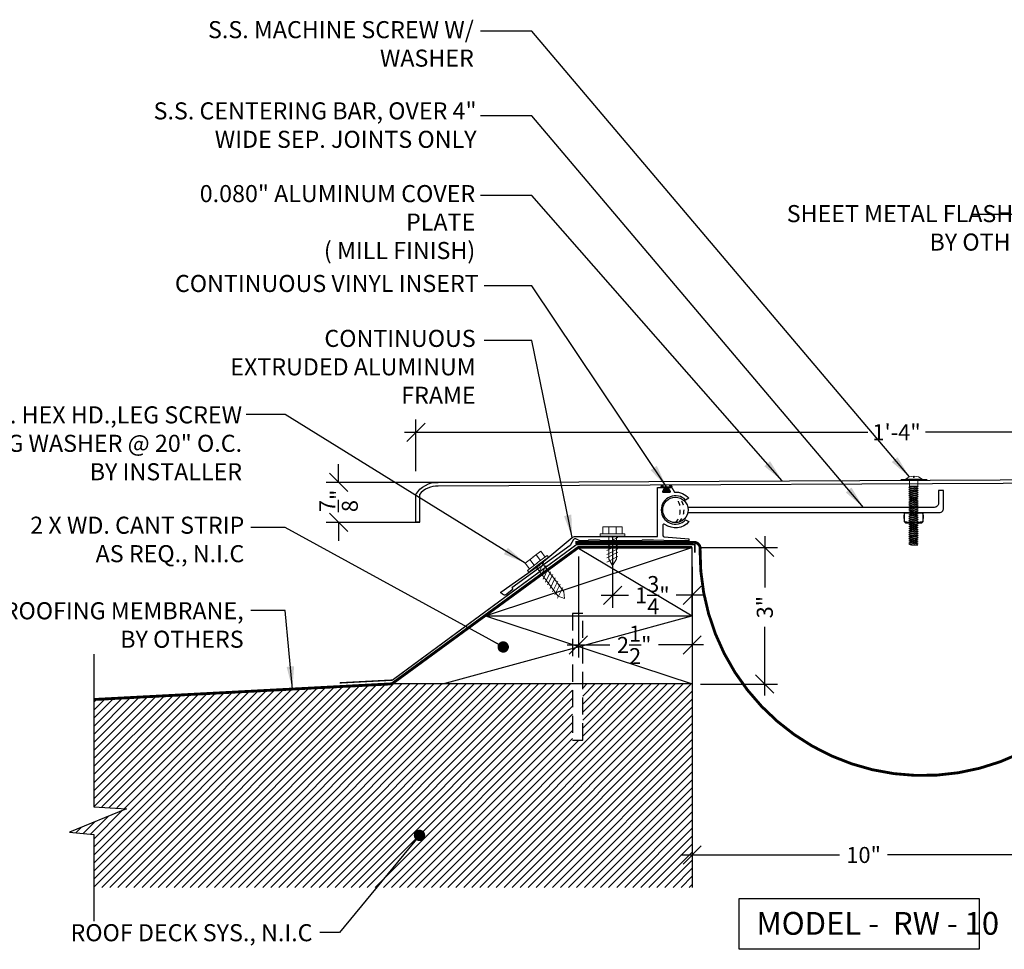
# Model space of a CAD drawing. Units: inches. Extents: x 5.7 to 59.3, y -4.3 to 27.8.
# Drawn here: x 23.8 to 45.4, y -3.6 to 16.8 of the extents above; entities that cross this region are included whole.
import ezdxf

# ---------------------------------------------------------------- set-up
doc = ezdxf.new("R2010")
doc.units = ezdxf.units.IN
doc.header["$MEASUREMENT"] = 0
doc.linetypes.add('DASHED2', pattern=[0.375, 0.25, -0.125])
doc.linetypes.add('HIDDEN2', pattern=[0.1875, 0.125, -0.0625])
for name, color, linetype in [('A- Exp.Joint', 2, 'Continuous'), ('A- Sheet Mtl.', 1, 'Continuous'), ('A-Detail light', 8, 'Continuous'), ('A-Exg-Build', 9, 'Continuous'), ('A-Text', 2, 'Continuous'), ('PW-Hatch', 8, 'Continuous'), ('PW-Rubber Parts', 8, 'Continuous'), ('PW-Screws', 9, 'Continuous'), ('PW-Vapor Barrier', 4, 'Continuous')]:
    doc.layers.add(name, color=color, linetype=linetype)
doc.styles.get("Standard").update_dxf_attribs({"font": 'ARIALN.TTF'})
doc.dimstyles.new('MODEL DIMS', dxfattribs={"dimscale": 0.5, "dimtxt": 0.703125, "dimasz": 0.805, "dimexe": 0.555, "dimexo": 0.9375, "dimgap": 0.5275, "dimtad": 0, "dimdec": 6, "dimzin": 3, "dimdsep": 46, "dimlunit": 4, "dimtxsty": 'Standard', "dimblk": 'OBLIQUE', "dimcen": 0.09, "dimdle": 0.5, "dimclrd": 256, "dimclre": 256, "dimclrt": 2, "dimadec": 0, "dimazin": 0, "dimtfac": 1, "dimtdec": 6, "dimtofl": 0, "dimtmove": 0, "dimatfit": 2, "dimfxl": 1, "dimtolj": 1, "dimtzin": 0, "dimlwd": -1, "dimlwe": -1, "dimarcsym": 0})
doc.dimstyles.get("Standard").update_dxf_attribs({"dimtxt": 0.18, "dimasz": 0.18, "dimexe": 0.18, "dimexo": 0.0625, "dimgap": 0.09, "dimtad": 0, "dimtih": 1, "dimtoh": 1, "dimdec": 4, "dimzin": 0, "dimdsep": 46, "dimtxsty": 'Standard', "dimcen": 0.09, "dimadec": 0, "dimazin": 0, "dimtfac": 1, "dimtdec": 4, "dimtofl": 0, "dimtmove": 0, "dimatfit": 3, "dimfxl": 1, "dimtolj": 1, "dimtzin": 0, "dimarcsym": 0})

# ---------------------------------------------------------------- blocks, each defined once
blk = doc.blocks.new('_Oblique')
at = {"color": 0, "linetype": 'ByBlock', "lineweight": -2}
blk.add_line((-0.5, -0.5), (0.5, 0.5), dxfattribs=at)
blk = doc.blocks.new('*D12')
at = {"layer": 'Defpoints', "color": 0}
for p in [(38.583, 1.885), (48.583, 1.862), (48.583, -1.563)]:
    blk.add_point(p, dxfattribs=at)
at = {"layer": 'PW-Hatch'}
for p, q in [((38.583, 1.417), (38.583, -1.84)), ((48.583, 1.393), (48.583, -1.84)), ((38.333, -1.563), (41.822, -1.563)), ((48.833, -1.563), (42.878, -1.563))]:
    blk.add_line(p, q, dxfattribs=at)
at = {"layer": 'PW-Hatch', "xscale": 0.4025, "yscale": 0.4025, "zscale": 0.4025, "rotation": 180}
blk.add_blockref('_Oblique', (38.583, -1.563), dxfattribs=at)
at = {"layer": 'PW-Hatch', "xscale": 0.4025, "yscale": 0.4025, "zscale": 0.4025}
blk.add_blockref('_Oblique', (48.583, -1.563), dxfattribs=at)
at = {"layer": 'PW-Hatch', "color": 2, "insert": (42.35, -1.563), "char_height": 0.3516, "attachment_point": 5}
blk.add_mtext('\\A1;10"', dxfattribs=at)
blk = doc.blocks.new('lag screw 1')
at = {"layer": 'A-Exg-Build', "lineweight": 9}
for p, q in [((-0.976, 6.327), (-0.76, 6.327)), ((-0.976, 6.168), (-0.976, 6.327)), ((-0.845, 6.168), (-0.845, 6.327)), ((-0.547, 6.327), (-0.762, 6.327)), ((-0.678, 6.168), (-0.678, 6.327)), ((-0.547, 6.168), (-0.547, 6.327)), ((-1.032, 6.168), (-0.76, 6.168)), ((-1.032, 6.122), (-1.032, 6.168)), ((-0.643, 6.092), (-0.889, 5.969)), ((-0.845, 6.124), (-0.845, 5.61)), ((-0.491, 6.168), (-0.762, 6.168)), ((-0.674, 6.122), (-0.674, 5.616)), ((-0.491, 6.122), (-0.491, 6.168)), ((-0.643, 6.008), (-0.889, 5.885)), ((-0.643, 5.923), (-0.889, 5.801)), ((-0.643, 5.839), (-0.889, 5.716)), ((-0.643, 5.764), (-0.889, 5.642)), ((-0.643, 5.671), (-0.889, 5.548)), ((-0.845, 5.61), (-0.762, 5.477)), ((-0.674, 5.616), (-0.762, 5.477))]:
    blk.add_line(p, q, dxfattribs=at)
blk.add_lwpolyline([(-0.491, 6.122), (-1.032, 6.122)], dxfattribs=at)
blk = doc.blocks.new('lag screw 2')
at = {"layer": 'A-Exg-Build', "lineweight": 9}
for p, q in [((-2.154, 5.659), (-2.308, 5.508)), ((-2.043, 5.546), (-2.154, 5.659)), ((-2.46, 5.358), (-2.306, 5.51)), ((-2.255, 5.337), (-2.367, 5.45)), ((-2.136, 5.454), (-2.248, 5.567)), ((-2.003, 5.586), (-2.196, 5.395)), ((-2.164, 5.363), (-1.971, 5.553)), ((-2.059, 5.421), (-2.143, 5.176)), ((-2.105, 5.421), (-1.744, 5.055)), ((-1.971, 5.553), (-2.003, 5.586)), ((-2.348, 5.245), (-2.46, 5.358)), ((-2.388, 5.206), (-2.195, 5.396)), ((-2.388, 5.206), (-2.356, 5.173)), ((-2.164, 5.363), (-2.356, 5.173)), ((-2.22, 5.313), (-1.859, 4.946)), ((-2.157, 5.355), (-2.203, 5.237)), ((-2, 5.361), (-2.084, 5.116)), ((-1.941, 5.302), (-2.024, 5.057)), ((-1.881, 5.242), (-1.965, 4.997)), ((-1.829, 5.189), (-1.912, 4.945)), ((-1.763, 5.123), (-1.847, 4.878)), ((-1.697, 5.057), (-1.781, 4.812)), ((-1.744, 5.055), (-1.533, 4.841)), ((-1.639, 4.999), (-1.723, 4.754)), ((-1.859, 4.946), (-1.648, 4.732)), ((-1.573, 4.933), (-1.657, 4.688)), ((-1.533, 4.841), (-1.502, 4.697)), ((-1.648, 4.732), (-1.502, 4.697))]:
    blk.add_line(p, q, dxfattribs=at)
blk = doc.blocks.new('DFG')
at = {"layer": 'PW-Rubber Parts'}
blk.add_hatch(color=256, dxfattribs=at).paths.add_polyline_path([(3.425, 5.624), (3.474, 5.536, 0.05343), (3.388, 5.522), (3.396, 5.487, 0.80841), (3.426, 5.494), (3.423, 5.511, -0.099969), (3.586, 5.51), (3.584, 5.499, 1.064737), (3.614, 5.492), (3.62, 5.519, 0.052349), (3.535, 5.535), (3.586, 5.624)])
blk.add_lwpolyline([(3.425, 5.624), (3.586, 5.624), (3.535, 5.535, -0.052349), (3.62, 5.519), (3.614, 5.492, -1.064737), (3.584, 5.499), (3.586, 5.51, 0.099969), (3.423, 5.511), (3.426, 5.494, -0.80841), (3.396, 5.487), (3.388, 5.522, -0.05343), (3.474, 5.536), (3.425, 5.624)], format="xyb", dxfattribs=at)
blk = doc.blocks.new('*D13')
at = {"layer": 'Defpoints', "color": 0}
for p in [(38.309, 5.192), (38.298, 2.192), (40.179, 2.192)]:
    blk.add_point(p, dxfattribs=at)
at = {"layer": 'PW-Hatch'}
for p, q in [((40.179, 5.442), (40.179, 4.309)), ((38.778, 5.192), (40.457, 5.192)), ((40.179, 1.942), (40.179, 3.45)), ((38.767, 2.192), (40.457, 2.192))]:
    blk.add_line(p, q, dxfattribs=at)
at = {"layer": 'PW-Hatch', "xscale": 0.4025, "yscale": 0.4025, "zscale": 0.4025}
for p, rotation in [((40.179, 5.192), 90), ((40.179, 2.192), 270)]:
    blk.add_blockref('_Oblique', p, dxfattribs=dict(at, rotation=rotation))
at = {"layer": 'PW-Hatch', "color": 2, "insert": (40.179, 3.88), "char_height": 0.3516, "attachment_point": 5, "rotation": 90}
blk.add_mtext('\\A1;3"', dxfattribs=at)
blk = doc.blocks.new('*D14')
at = {"layer": 'Defpoints', "color": 0}
for p in [(36.083, 5.461), (38.583, 5.232), (36.083, 3.05)]:
    blk.add_point(p, dxfattribs=at)
at = {"layer": 'PW-Hatch'}
for p, q in [((36.083, 4.992), (36.083, 2.772)), ((38.583, 4.764), (38.583, 2.772)), ((35.833, 3.05), (36.771, 3.05)), ((38.833, 3.05), (37.846, 3.05))]:
    blk.add_line(p, q, dxfattribs=at)
at = {"layer": 'PW-Hatch', "xscale": 0.4025, "yscale": 0.4025, "zscale": 0.4025, "rotation": 180}
blk.add_blockref('_Oblique', (36.083, 3.05), dxfattribs=at)
at = {"layer": 'PW-Hatch', "xscale": 0.4025, "yscale": 0.4025, "zscale": 0.4025}
blk.add_blockref('_Oblique', (38.583, 3.05), dxfattribs=at)
at = {"layer": 'PW-Hatch', "color": 2, "insert": (37.309, 3.05), "char_height": 0.35156, "attachment_point": 5}
blk.add_mtext('\\A1;2{\\H1.000000x;\\S1/2;}"', dxfattribs=at)
blk = doc.blocks.new('*D15')
at = {"layer": 'Defpoints', "color": 0}
for p in [(30.815, 6.62), (35.265, 6.62), (33.072, 5.742)]:
    blk.add_point(p, dxfattribs=at)
at = {"layer": 'PW-Hatch'}
for p, q in [((30.815, 6.62), (30.815, 7.023)), ((34.796, 6.62), (30.538, 6.62)), ((32.603, 5.742), (30.538, 5.742)), ((30.815, 5.742), (30.815, 5.34))]:
    blk.add_line(p, q, dxfattribs=at)
at = {"layer": 'PW-Hatch', "xscale": 0.4025, "yscale": 0.4025, "zscale": 0.4025}
for p, rotation in [((30.815, 6.62), 270), ((30.815, 5.742), 90)]:
    blk.add_blockref('_Oblique', p, dxfattribs=dict(at, rotation=rotation))
at = {"layer": 'PW-Hatch', "color": 2, "insert": (30.815, 6.214), "char_height": 0.35156, "attachment_point": 5, "rotation": 90}
blk.add_mtext('\\A1;{\\H1.000000x;\\S7/8;}"', dxfattribs=at)
blk = doc.blocks.new('*D17')
at = {"layer": 'Defpoints', "color": 0}
for p in [(36.833, 5.904), (38.583, 4.798), (38.583, 4.141)]:
    blk.add_point(p, dxfattribs=at)
at = {"layer": 'PW-Hatch'}
for p, q in [((36.833, 5.435), (36.833, 3.864)), ((38.583, 4.329), (38.583, 3.864)), ((36.583, 4.141), (37.182, 4.141)), ((38.833, 4.141), (38.234, 4.141))]:
    blk.add_line(p, q, dxfattribs=at)
at = {"layer": 'PW-Hatch', "xscale": 0.4025, "yscale": 0.4025, "zscale": 0.4025, "rotation": 180}
blk.add_blockref('_Oblique', (36.833, 4.141), dxfattribs=at)
at = {"layer": 'PW-Hatch', "xscale": 0.4025, "yscale": 0.4025, "zscale": 0.4025}
blk.add_blockref('_Oblique', (38.583, 4.141), dxfattribs=at)
at = {"layer": 'PW-Hatch', "color": 2, "insert": (37.708, 4.141), "char_height": 0.35156, "attachment_point": 5}
blk.add_mtext('\\A1;1{\\H1.000000x;\\S3/4;}"', dxfattribs=at)
blk = doc.blocks.new('*D16')
at = {"layer": 'Defpoints', "color": 0}
for p in [(48.52, 7.723), (32.514, 6.397), (48.52, 6.397)]:
    blk.add_point(p, dxfattribs=at)
at = {"layer": 'PW-Hatch'}
for p, q in [((32.514, 6.866), (32.514, 8)), ((48.52, 6.866), (48.52, 8)), ((32.264, 7.723), (42.44, 7.723)), ((48.77, 7.723), (43.707, 7.723))]:
    blk.add_line(p, q, dxfattribs=at)
at = {"layer": 'PW-Hatch', "xscale": 0.4025, "yscale": 0.4025, "zscale": 0.4025, "rotation": 180}
blk.add_blockref('_Oblique', (32.514, 7.723), dxfattribs=at)
at = {"layer": 'PW-Hatch', "xscale": 0.4025, "yscale": 0.4025, "zscale": 0.4025}
blk.add_blockref('_Oblique', (48.52, 7.723), dxfattribs=at)
at = {"layer": 'PW-Hatch', "color": 2, "insert": (43.073, 7.723), "char_height": 0.3516, "attachment_point": 5}
blk.add_mtext('\\A1;1\'-4"', dxfattribs=at)
blk = doc.blocks.new('TRUSS HEAD #2')
at = {"layer": 'PW-Screws', "lineweight": 9}
for p, q in [((35.745, 2.457), (35.745, 2.331)), ((35.824, 2.519), (35.824, 2.491)), ((35.824, 2.491), (35.832, 2.491)), ((35.832, 2.491), (35.84, 2.491)), ((35.84, 2.491), (35.84, 2.519)), ((35.931, 2.331), (35.931, 2.457)), ((35.736, 2.292), (35.78, 2.297)), ((35.745, 2.297), (35.736, 2.292)), ((35.736, 2.292), (35.765, 2.275)), ((35.736, 2.252), (35.94, 2.273)), ((35.736, 2.252), (35.765, 2.269)), ((35.736, 2.252), (35.765, 2.235)), ((35.736, 2.208), (35.94, 2.23)), ((35.736, 2.208), (35.765, 2.225)), ((35.736, 2.208), (35.765, 2.191)), ((35.736, 2.165), (35.94, 2.187)), ((35.736, 2.165), (35.765, 2.182)), ((35.736, 2.165), (35.765, 2.148)), ((35.745, 2.331), (35.745, 2.297)), ((35.745, 2.297), (35.931, 2.297)), ((35.765, 2.275), (35.911, 2.297)), ((35.765, 2.269), (35.911, 2.29)), ((35.765, 2.278), (35.765, 2.269)), ((35.765, 2.266), (35.765, 2.275)), ((35.765, 2.235), (35.911, 2.257)), ((35.765, 2.225), (35.911, 2.246)), ((35.765, 2.235), (35.765, 2.226)), ((35.765, 2.234), (35.765, 2.225)), ((35.765, 2.191), (35.911, 2.213)), ((35.765, 2.182), (35.911, 2.203)), ((35.765, 2.191), (35.765, 2.182)), ((35.765, 2.148), (35.911, 2.17)), ((35.911, 2.3), (35.911, 2.29)), ((35.931, 2.297), (35.911, 2.288)), ((35.94, 2.273), (35.911, 2.29)), ((35.94, 2.273), (35.911, 2.257)), ((35.911, 2.257), (35.911, 2.247)), ((35.911, 2.256), (35.911, 2.246)), ((35.94, 2.23), (35.911, 2.246)), ((35.94, 2.23), (35.911, 2.213)), ((35.911, 2.213), (35.911, 2.203)), ((35.94, 2.187), (35.911, 2.203)), ((35.94, 2.187), (35.911, 2.17)), ((35.911, 2.17), (35.911, 2.16)), ((35.931, 2.297), (35.931, 2.331)), ((35.736, 2.122), (35.94, 2.144)), ((35.736, 2.122), (35.765, 2.139)), ((35.736, 2.122), (35.765, 2.105)), ((35.736, 2.079), (35.94, 2.101)), ((35.736, 2.079), (35.765, 2.096)), ((35.736, 2.079), (35.765, 2.062)), ((35.736, 2.036), (35.94, 2.058)), ((35.736, 2.036), (35.765, 2.053)), ((35.736, 2.036), (35.765, 2.019)), ((35.736, 1.993), (35.94, 2.015)), ((35.736, 1.993), (35.765, 2.01)), ((35.736, 1.993), (35.765, 1.976)), ((35.736, 1.95), (35.94, 1.972)), ((35.736, 1.95), (35.765, 1.967)), ((35.736, 1.95), (35.765, 1.933)), ((35.765, 2.139), (35.911, 2.16)), ((35.765, 2.148), (35.765, 2.139)), ((35.765, 2.105), (35.911, 2.127)), ((35.765, 2.096), (35.911, 2.117)), ((35.765, 2.105), (35.765, 2.096)), ((35.765, 2.062), (35.911, 2.084)), ((35.765, 2.053), (35.911, 2.074)), ((35.765, 2.062), (35.765, 2.053)), ((35.765, 2.019), (35.911, 2.041)), ((35.765, 2.01), (35.911, 2.031)), ((35.765, 2.019), (35.765, 2.01)), ((35.765, 1.976), (35.911, 1.998)), ((35.765, 1.967), (35.911, 1.988)), ((35.765, 1.976), (35.765, 1.967)), ((35.765, 1.933), (35.911, 1.955)), ((35.94, 2.144), (35.911, 2.16)), ((35.94, 2.144), (35.911, 2.127)), ((35.911, 2.127), (35.911, 2.117)), ((35.94, 2.101), (35.911, 2.117)), ((35.94, 2.101), (35.911, 2.084)), ((35.911, 2.084), (35.911, 2.074)), ((35.94, 2.058), (35.911, 2.074)), ((35.94, 2.058), (35.911, 2.041)), ((35.911, 2.041), (35.911, 2.031)), ((35.94, 2.015), (35.911, 2.031)), ((35.94, 2.015), (35.911, 1.998)), ((35.911, 1.998), (35.911, 1.988)), ((35.94, 1.972), (35.911, 1.988)), ((35.94, 1.972), (35.911, 1.955)), ((35.911, 1.955), (35.911, 1.945)), ((35.736, 1.907), (35.94, 1.929)), ((35.736, 1.907), (35.765, 1.924)), ((35.736, 1.907), (35.765, 1.89)), ((35.736, 1.864), (35.94, 1.886)), ((35.736, 1.864), (35.765, 1.881)), ((35.736, 1.864), (35.765, 1.847)), ((35.736, 1.821), (35.94, 1.843)), ((35.736, 1.821), (35.765, 1.838)), ((35.736, 1.821), (35.765, 1.804)), ((35.736, 1.778), (35.94, 1.8)), ((35.736, 1.778), (35.765, 1.795)), ((35.736, 1.778), (35.765, 1.761)), ((35.736, 1.735), (35.94, 1.757)), ((35.736, 1.735), (35.765, 1.752)), ((35.736, 1.735), (35.765, 1.718)), ((35.765, 1.924), (35.911, 1.945)), ((35.765, 1.933), (35.765, 1.924)), ((35.765, 1.89), (35.911, 1.912)), ((35.765, 1.881), (35.911, 1.902)), ((35.765, 1.89), (35.765, 1.881)), ((35.765, 1.847), (35.911, 1.869)), ((35.765, 1.838), (35.911, 1.86)), ((35.765, 1.847), (35.765, 1.838)), ((35.765, 1.804), (35.911, 1.826)), ((35.765, 1.795), (35.911, 1.817)), ((35.765, 1.804), (35.765, 1.795)), ((35.765, 1.761), (35.911, 1.783)), ((35.765, 1.752), (35.911, 1.774)), ((35.765, 1.761), (35.765, 1.752)), ((35.765, 1.718), (35.911, 1.74)), ((35.765, 1.709), (35.911, 1.731)), ((35.94, 1.929), (35.911, 1.945)), ((35.94, 1.929), (35.911, 1.912)), ((35.911, 1.912), (35.911, 1.902)), ((35.94, 1.886), (35.911, 1.902)), ((35.94, 1.886), (35.911, 1.869)), ((35.911, 1.869), (35.911, 1.86)), ((35.94, 1.843), (35.911, 1.86)), ((35.94, 1.843), (35.911, 1.826)), ((35.911, 1.826), (35.911, 1.817)), ((35.94, 1.8), (35.911, 1.817)), ((35.94, 1.8), (35.911, 1.783)), ((35.911, 1.783), (35.911, 1.774)), ((35.94, 1.757), (35.911, 1.774)), ((35.94, 1.757), (35.911, 1.74)), ((35.911, 1.74), (35.911, 1.731)), ((35.94, 1.714), (35.911, 1.731)), ((35.736, 1.692), (35.94, 1.714)), ((35.736, 1.692), (35.765, 1.709)), ((35.736, 1.692), (35.765, 1.675)), ((35.736, 1.649), (35.94, 1.671)), ((35.736, 1.649), (35.765, 1.666)), ((35.736, 1.649), (35.765, 1.632)), ((35.736, 1.606), (35.94, 1.628)), ((35.736, 1.606), (35.765, 1.623)), ((35.736, 1.606), (35.765, 1.589)), ((35.736, 1.564), (35.94, 1.585)), ((35.736, 1.564), (35.765, 1.581)), ((35.736, 1.564), (35.765, 1.547)), ((35.736, 1.521), (35.94, 1.542)), ((35.736, 1.521), (35.765, 1.538)), ((35.736, 1.521), (35.765, 1.504)), ((35.765, 1.718), (35.765, 1.709)), ((35.765, 1.675), (35.911, 1.697)), ((35.765, 1.666), (35.911, 1.688)), ((35.765, 1.666), (35.911, 1.688)), ((35.765, 1.675), (35.765, 1.666)), ((35.765, 1.675), (35.765, 1.666)), ((35.765, 1.632), (35.911, 1.654)), ((35.765, 1.623), (35.911, 1.645)), ((35.765, 1.632), (35.765, 1.623)), ((35.765, 1.589), (35.911, 1.611)), ((35.765, 1.58), (35.911, 1.602)), ((35.765, 1.581), (35.911, 1.602)), ((35.765, 1.59), (35.765, 1.581)), ((35.765, 1.589), (35.765, 1.58)), ((35.765, 1.547), (35.911, 1.568)), ((35.765, 1.538), (35.911, 1.559)), ((35.765, 1.547), (35.765, 1.538)), ((35.765, 1.504), (35.911, 1.525)), ((35.765, 1.495), (35.911, 1.516)), ((35.911, 1.568), (35.88, 1.563)), ((35.94, 1.714), (35.911, 1.697)), ((35.911, 1.688), (35.911, 1.697)), ((35.911, 1.697), (35.911, 1.688)), ((35.94, 1.671), (35.911, 1.688)), ((35.94, 1.671), (35.911, 1.654)), ((35.911, 1.654), (35.911, 1.645)), ((35.94, 1.628), (35.911, 1.645)), ((35.94, 1.628), (35.911, 1.611)), ((35.911, 1.611), (35.911, 1.602)), ((35.911, 1.602), (35.94, 1.585)), ((35.94, 1.585), (35.911, 1.602)), ((35.94, 1.585), (35.911, 1.568)), ((35.94, 1.585), (35.911, 1.568)), ((35.911, 1.568), (35.911, 1.559)), ((35.94, 1.542), (35.911, 1.559)), ((35.94, 1.542), (35.911, 1.525)), ((35.911, 1.525), (35.911, 1.516)), ((35.94, 1.499), (35.911, 1.516)), ((35.736, 1.478), (35.94, 1.499)), ((35.736, 1.478), (35.765, 1.495)), ((35.736, 1.478), (35.765, 1.461)), ((35.736, 1.435), (35.94, 1.457)), ((35.736, 1.435), (35.765, 1.452)), ((35.736, 1.435), (35.765, 1.418)), ((35.736, 1.392), (35.94, 1.414)), ((35.736, 1.392), (35.765, 1.409)), ((35.736, 1.392), (35.765, 1.375)), ((35.736, 1.349), (35.94, 1.371)), ((35.736, 1.349), (35.765, 1.366)), ((35.736, 1.349), (35.765, 1.332)), ((35.736, 1.306), (35.94, 1.328)), ((35.736, 1.306), (35.765, 1.323)), ((35.736, 1.306), (35.765, 1.289)), ((35.765, 1.504), (35.765, 1.495)), ((35.765, 1.461), (35.911, 1.482)), ((35.765, 1.452), (35.911, 1.473)), ((35.765, 1.461), (35.765, 1.452)), ((35.765, 1.418), (35.911, 1.44)), ((35.765, 1.409), (35.911, 1.43)), ((35.765, 1.418), (35.765, 1.409)), ((35.765, 1.375), (35.911, 1.397)), ((35.765, 1.366), (35.911, 1.387)), ((35.765, 1.375), (35.765, 1.366)), ((35.765, 1.332), (35.911, 1.354)), ((35.765, 1.323), (35.911, 1.344)), ((35.765, 1.332), (35.765, 1.323)), ((35.765, 1.289), (35.911, 1.311)), ((35.765, 1.28), (35.911, 1.301)), ((35.765, 1.28), (35.911, 1.301)), ((35.94, 1.499), (35.911, 1.482)), ((35.911, 1.483), (35.911, 1.473)), ((35.94, 1.457), (35.911, 1.473)), ((35.94, 1.457), (35.911, 1.44)), ((35.911, 1.44), (35.911, 1.43)), ((35.94, 1.414), (35.911, 1.43)), ((35.94, 1.414), (35.911, 1.397)), ((35.911, 1.397), (35.911, 1.387)), ((35.94, 1.371), (35.911, 1.387)), ((35.94, 1.371), (35.911, 1.354)), ((35.911, 1.354), (35.911, 1.344)), ((35.94, 1.328), (35.911, 1.344)), ((35.94, 1.328), (35.911, 1.311)), ((35.911, 1.311), (35.911, 1.301)), ((35.911, 1.301), (35.911, 1.311)), ((35.94, 1.285), (35.911, 1.301)), ((35.736, 1.263), (35.94, 1.285)), ((35.736, 1.263), (35.765, 1.28)), ((35.736, 1.263), (35.765, 1.246)), ((35.736, 1.22), (35.94, 1.242)), ((35.736, 1.22), (35.765, 1.237)), ((35.736, 1.22), (35.765, 1.203)), ((35.736, 1.177), (35.94, 1.199)), ((35.736, 1.177), (35.765, 1.194)), ((35.736, 1.177), (35.765, 1.161)), ((35.736, 1.134), (35.94, 1.156)), ((35.736, 1.134), (35.765, 1.151)), ((35.736, 1.134), (35.765, 1.118)), ((35.738, 1.092), (35.942, 1.114)), ((35.738, 1.092), (35.767, 1.109)), ((35.738, 1.092), (35.767, 1.076)), ((35.765, 1.289), (35.765, 1.28)), ((35.765, 1.289), (35.765, 1.28)), ((35.765, 1.246), (35.911, 1.268)), ((35.765, 1.237), (35.911, 1.258)), ((35.765, 1.246), (35.765, 1.237)), ((35.765, 1.203), (35.911, 1.225)), ((35.765, 1.194), (35.911, 1.216)), ((35.765, 1.194), (35.911, 1.215)), ((35.765, 1.204), (35.765, 1.194)), ((35.765, 1.203), (35.765, 1.194)), ((35.765, 1.161), (35.911, 1.182)), ((35.765, 1.151), (35.911, 1.173)), ((35.765, 1.161), (35.765, 1.151)), ((35.765, 1.118), (35.911, 1.139)), ((35.767, 1.109), (35.913, 1.131)), ((35.767, 1.119), (35.767, 1.109)), ((35.767, 1.076), (35.913, 1.097)), ((35.767, 1.066), (35.913, 1.088)), ((35.911, 1.182), (35.88, 1.177)), ((35.94, 1.285), (35.911, 1.268)), ((35.911, 1.268), (35.911, 1.258)), ((35.94, 1.242), (35.911, 1.258)), ((35.94, 1.242), (35.911, 1.225)), ((35.911, 1.225), (35.911, 1.216)), ((35.94, 1.199), (35.911, 1.216)), ((35.911, 1.215), (35.94, 1.199)), ((35.94, 1.199), (35.911, 1.182)), ((35.94, 1.199), (35.911, 1.182)), ((35.911, 1.182), (35.911, 1.173)), ((35.94, 1.156), (35.911, 1.173)), ((35.94, 1.156), (35.911, 1.139)), ((35.913, 1.14), (35.913, 1.131)), ((35.942, 1.114), (35.913, 1.131)), ((35.942, 1.114), (35.913, 1.097)), ((35.913, 1.097), (35.913, 1.088)), ((35.942, 1.071), (35.913, 1.088)), ((35.738, 1.049), (35.942, 1.071)), ((35.738, 1.049), (35.767, 1.066)), ((35.738, 1.049), (35.767, 1.033)), ((35.942, 1.028), (35.745, 1.006)), ((35.745, 1.006), (35.767, 1.023)), ((35.745, 1.006), (35.882, 1.006)), ((35.767, 1.076), (35.767, 1.066)), ((35.767, 1.033), (35.913, 1.054)), ((35.767, 1.023), (35.913, 1.045)), ((35.767, 1.033), (35.767, 1.023)), ((35.882, 1.006), (35.913, 1.011)), ((35.942, 1.071), (35.913, 1.054)), ((35.913, 1.045), (35.913, 1.054)), ((35.942, 1.028), (35.913, 1.045)), ((35.913, 1.011), (35.942, 1.028))]:
    blk.add_line(p, q, dxfattribs=at)
at = {"layer": 'PW-Screws', "const_width": 0.03}
blk.add_lwpolyline([(35.54, 2.442), (36.125, 2.442)], dxfattribs=at)
at = {"layer": 'PW-Screws', "lineweight": 9}
blk.add_lwpolyline([(35.653, 2.457), (36.011, 2.457)], dxfattribs=at)
for start, end in [(91.6032, 128.0845), (51.9155, 88.3968)]:
    blk.add_arc((35.832, 2.229), 0.29, start, end, dxfattribs=at)
blk = doc.blocks.new('gfhhghgh')
at = {"layer": 'A-Detail light'}
for points in [[(40.061, 37.415), (40.414, 37.415, -0.340753), (40.441, 37.396, -0.108588), (40.435, 37.221, -0.114851), (40.045, 37.221, -0.11349), (40.037, 37.396, -0.333661), (40.061, 37.415, -0.623147)], [(40.061, 37.415), (40.044, 37.415, 0.367801), (40.031, 37.404), (40.031, 37.225, 0.201504), (40.061, 37.199), (40.42, 37.199, 0.213677), (40.448, 37.226), (40.448, 37.401, 0.335858), (40.437, 37.415), (40.044, 37.415)]]:
    blk.add_lwpolyline(points, format="xyb", dxfattribs=at)

msp = doc.modelspace()

# ---------------------------------------------------------------- hatches: boundary and pattern name
at = {"layer": 'PW-Hatch', "lineweight": 9}
h = msp.add_hatch(dxfattribs=at)
h.set_pattern_fill('ANSI31', color=256, style=0)
h.set_pattern_definition([(45, (24.90422, -2.27564), (-0.0883883, 0.0883883), [])])
h.paths.add_polyline_path([(26.1393395, -0.5498502), (26.1531362, -0.5507661), (24.917311, -1.0590779), (25.436845, -1.1068576), (25.436845, -2.2756449), (38.5826579, -2.2756449), (38.5826579, 2.1921884), (36.1783322, 2.1921884), (36.1783322, 0.9564244), (35.9545613, 0.9564244), (35.9545613, 2.1921884), (31.9793081, 2.1921884), (31.9836243, 2.1953291), (25.436845, 1.8511959), (25.436845, -0.4966227), (26.1531362, -0.5441754)])

# ---------------------------------------------------------------- linework, layer by layer
at = {"layer": 'A- Exp.Joint'}
msp.add_lwpolyline([(48.4401614, 6.6919352), (48.4401614, 8.4193529), (48.4401614, 8.6144035), (48.5201614, 8.6144035), (48.5201614, 8.4472458), (48.5201614, 6.6125273), (33.0058731, 6.5405273, 0.2408903834), (32.5906788, 6.3520921), (32.59372, 5.7438401), (32.5137226, 5.7431188), (32.5106798, 6.3516921, -0.2781290179), (33.0052982, 6.6205253), (48.4401614, 6.6919355)], format="xyb", dxfattribs=at)
msp.add_lwpolyline([(34.6264499, 4.3022127, -0.4142135625), (34.6264499, 4.2583721), (34.5089268, 4.163023, -0.1989123673), (34.4643791, 4.1445707), (34.4586454, 4.1445707, -0.1989123674), (34.4140976, 4.163023), (34.3801949, 4.1969257, -0.4142135624), (34.3801949, 4.2110678), (35.2220766, 4.8043273), (35.2362188, 4.8043273), (35.2362188, 4.8184695), (35.9487146, 5.4068254, -0.1989123674), (36.0123542, 5.4331858), (36.8023542, 5.4331858), (36.8123542, 5.4231858), (36.8223542, 5.4331858), (37.8223542, 5.4331858), (37.8223542, 6.5081858), (37.9778667, 6.5081858), (37.9291882, 6.423154, 0.5761293956), (37.9378667, 6.4081858), (38.0978667, 6.4081858, 0.5761293956), (38.1065452, 6.423154), (38.0578667, 6.5081858), (38.1385256, 6.5081858), (38.1960448, 6.4077111, -0.230472743), (38.5123942, 6.2725109), (38.4390454, 6.2326858, 2.4629480156), (38.4390454, 5.7976858), (38.5123942, 5.7578606, -0.3888372678), (37.9849428, 5.6968155, 0.6121651488), (37.9373542, 5.6725124), (37.9373542, 5.4578549, 0.3879024035), (37.9646381, 5.4279781), (38.5123542, 5.3781858), (38.5123542, 5.3381858), (38.1892315, 5.3381858), (37.7323542, 5.3481858), (37.4823542, 5.3481858), (37.4723542, 5.3381858), (36.5623542, 5.3381858), (36.5523542, 5.3481858), (36.3023542, 5.3481858), (36.2923542, 5.3381858), (36.1177248, 5.3381858), (36.0292589, 5.3794381, 0.3888787319), (35.9777132, 5.3631858), (35.9030722, 5.2339037), (34.6236215, 4.3050412)], format="xyb", close=True, dxfattribs=at)
at = {"layer": 'A- Sheet Mtl.', "linetype": 'HIDDEN2', "ltscale": 2, "const_width": 0.0625}
msp.add_lwpolyline([(38.5826579, 5.1921884), (36.0826579, 5.1921884), (31.9848975, 2.1953961), (31.9836243, 2.1953291), (25.436845, 1.8511959)], dxfattribs=at)
at = {"layer": 'A- Sheet Mtl.', "linetype": 'Continuous', "ltscale": 2, "const_width": 0.03125}
msp.add_lwpolyline([(38.642295, 5.0738588), (38.642295, 5.2504086), (36.0360427, 5.2504086), (31.9975171, 2.2772824), (30.8357771, 2.2162152)], dxfattribs=at)
at = {"layer": 'A- Sheet Mtl.'}
for points in [[(38.5826579, 3.6921884), (38.5826579, 5.1921884), (36.0826579, 5.1921884), (34.0407132, 3.6921884), (38.5826579, 3.6921884)], [(38.5826579, 3.6921884), (38.5826579, 2.1921884), (31.9793081, 2.1921884), (34.0407132, 3.6921884), (38.5826579, 3.6921884)], [(31.9848975, 2.1921884), (25.436845, 1.8479883)], [(38.5826579, 2.1921884), (38.5826579, -2.2756449)]]:
    msp.add_lwpolyline(points, dxfattribs=at)
at = {"layer": 'A-Detail light', "linetype": 'DASHED2', "ltscale": 0.4}
for points in [[(38.2271545, 6.293969, -0.3440467145), (38.2269435, 5.7363937)], [(38.2948992, 6.2826403, -0.411769014), (38.2945317, 5.7476222)]]:
    msp.add_lwpolyline(points, format="xyb", dxfattribs=at)
at = {"layer": 'A-Detail light'}
for points in [[(38.4885419, 5.9583721), (44.0169746, 5.9583721), (44.0169746, 5.9583721, 0.4142135624), (44.1077433, 6.0491408), (44.1077433, 6.4418821)], [(44.1077433, 6.4418622), (43.9942011, 6.4418622), (43.9942011, 6.162683, -0.4142135624), (43.9034324, 6.0719143), (43.9034324, 6.0719143), (38.4885596, 6.0719143)]]:
    msp.add_lwpolyline(points, format="xyb", dxfattribs=at)
msp.add_circle((38.2153542, 6.0151858), 0.2790328, dxfattribs=at)
at = {"layer": 'A-Text', "color": 1}
msp.add_lwpolyline([(39.6181207, -2.5213833), (44.8881279, -2.5213833), (44.8881279, -3.6350257), (39.6181207, -3.6350257)], close=True, dxfattribs=at)
at = {"layer": 'PW-Hatch'}
for points in [[(34.0407132, 3.6921884), (38.5730957, 5.1921884)], [(36.0826579, 5.1778084), (38.5826579, 3.6921884)], [(33.1035681, 2.1921884), (38.5730957, 3.6921884)], [(34.0407132, 3.6921884), (38.5826579, 2.1921884)], [(25.436845, 2.8479662), (25.436845, -0.5032134), (26.1531362, -0.5507661), (24.9042155, -1.0644642), (25.436845, -1.1134483), (25.436845, -3.0135318)]]:
    msp.add_lwpolyline(points, dxfattribs=at)
at = {"layer": 'PW-Hatch', "linetype": 'HIDDEN2', "ltscale": 3}
msp.add_lwpolyline([(36.1783322, 3.7432348), (35.9545613, 3.7432348), (35.9545613, 0.9564244), (36.1783322, 0.9564244)], close=True, dxfattribs=at)
at = {"layer": 'PW-Screws'}
msp.add_lwpolyline([(45.3084221, 7.0169009, 0, 0, 0), (44.7478771, 7.0033653, 0.2, 0, 0), (44.3755739, 6.9943753, 0, 0, 0)], format="xyseb", dxfattribs=at)
at = {"layer": 'PW-Vapor Barrier', "linetype": 'DASHED2', "ltscale": 0.8, "const_width": 0.0625}
msp.add_lwpolyline([(48.5555991, 8.440751), (48.5504129, 5.2861115, -1.0282594861), (38.7562966, 5.1484703, 0.5316625433), (38.602015, 5.2994485), (36.0159011, 5.2994485)], format="xyb", dxfattribs=at)

# ---------------------------------------------------------------- block references
at = {"rotation": 181.1934894239842}
msp.add_blockref('DFG', (41.4054743, 12.1126424), dxfattribs=at)
msp.add_blockref('gfhhghgh', (3.2092836, -31.4648028))
at = {"layer": 'A-Exg-Build', "xscale": -1}
msp.add_blockref('TRUSS HEAD #2', (79.28664, 4.237197), dxfattribs=at)
at = {"layer": 'PW-Screws'}
msp.add_blockref('lag screw 1', (37.594233, -0.679677), dxfattribs=at)
at = {"layer": 'PW-Screws', "rotation": 352.5377361952936}
msp.add_blockref('lag screw 2', (36.657818, -0.7835901), dxfattribs=at)

# ---------------------------------------------------------------- texts
at = {"layer": 'A-Text'}
for s, insert, char_height, width, attachment_point in [('\\A1;S.S. MACHINE SCREW W/ WASHER', (33.7857804, 16.7515455), 0.375, 7.233906215, 3), ('\\A1;S.S. CENTERING BAR, OVER 4" WIDE SEP. JOINTS ONLY', (33.8454348, 14.9676822), 0.375, 7.233906215, 3), ('0.080" ALUMINUM COVER PLATE \\P( MILL FINISH)   ', (33.8166925, 13.1506137), 0.375, 7.233906215, 3), ('SHEET METAL FLASHING \\PBY OTHERS', (46.5092282, 12.7109787), 0.375, 7.233906215, 3), ('CONTINUOUS VINYL INSERT', (33.8927652, 11.1768958), 0.375, 6.818849049, 3), ('CONTINUOUS EXTRUDED ALUMINUM FRAME', (33.8265042, 9.9708946), 0.375, 5.816229429, 3), ('1/4" X 1" S.S. HEX HD.,LEG SCREW \\PW/ SEALING WASHER @ 20" O.C.\\PBY INSTALLER', (28.6938609, 8.2909227), 0.375, 8.587382197, 3), ('2 X WD. CANT STRIP \\PAS REQ., N.I.C', (28.7422376, 4.7500866), 0.375, 6.600570897, 9), ('ROOFING MEMBRANE, \\PBY OTHERS', (28.7282579, 3.9875296), 0.375, 7.751190476, 3), ('\\pt2.75;{\\fArial Narrow|b1|i0|c0|p34;\\H2x;MODEL -  ^IRW - 10}', (39.9953714, -2.8153377), 0.25, 6.600570897, 1), ('{\\T0.9;ROOF DECK SYS., N.I.C}', (30.2416149, -3.0830368), 0.375, 7.751190476, 3)]:
    msp.add_mtext(s, dxfattribs=dict(at, insert=insert, char_height=char_height, width=width, attachment_point=attachment_point))

# ---------------------------------------------------------------- dimensions: what is measured, and where the dimension line sits
at = {"layer": 'PW-Hatch'}
for base, p1, p2, angle, picture, middle, dimtype in [((48.5201614, 7.7227155), (32.5140823, 6.3970347), (48.5201614, 6.3970347), 0, '*D16', (43.0734307, 7.7227155), 161), ((30.815196, 6.6200912), (33.0715935, 5.7424248), (35.2646598, 6.6200912), 90, '*D15', (30.815196, 6.2144297), 160), ((36.0826579, 3.0496635), (38.5826579, 5.2324809), (36.0826579, 5.4612244), 180, '*D14', (37.3085493, 3.0496635), 160), ((40.1792092, 2.1921884), (38.3087599, 5.1921884), (38.2982325, 2.1921884), 90, '*D13', (40.1792092, 3.8796154), 160), ((48.5826579, -1.5625796), (38.5826579, 1.8854392), (48.5826579, 1.8620542), 180, '*D12', (42.3501644, -1.5625796), 160)]:
    dim = msp.add_linear_dim(base=base, p1=p1, p2=p2, angle=angle, dimstyle='MODEL DIMS', dxfattribs=at)
    dim.commit()
    dim.dimension.update_dxf_attribs({"geometry": picture, "text_midpoint": middle, "dimtype": dimtype})
dim = msp.add_linear_dim(base=(38.5826579, 4.1411917), p1=(36.8326579, 5.904165), p2=(38.5826579, 4.7977938), dimstyle='MODEL DIMS', dxfattribs=at)
dim.commit()
dim.dimension.update_dxf_attribs({"geometry": '*D17', "text_midpoint": (37.7076579, 4.1411917), "dimtype": 160})

# ---------------------------------------------------------------- leaders
at = {"layer": 'PW-Hatch', "lineweight": 9}
for points, override in [([(43.3559803, 6.7389143), (35.0583563, 16.528149), (33.9357289, 16.528149)], {"dimasz": 0.5}), ([(42.3445294, 6.0719143), (35.0583563, 14.6721265), (33.9357289, 14.6721265)], {"dimasz": 0.5}), ([(40.5624137, 6.6541221), (35.0583563, 12.9194251), (33.9357289, 12.9194251)], {"dimasz": 0.5}), ([(48.2436836, 9.3101097), (45.8406526, 12.5028493), (44.7180251, 12.5028493)], {"dimasz": 0.5}), ([(38.0166592, 6.5226328), (35.0583563, 10.9396838), (34.0139057, 10.9396838)], {"dimasz": 0.5}), ([(35.9487146, 5.4068254), (35.0583563, 9.7334329), (34.0139057, 9.7334329)], {"dimasz": 0.5}), ([(34.9146389, 4.8489528), (29.6438578, 8.1112027), (28.7801624, 8.1112027)], {"dimasz": 0.5}), ([(34.4315251, 3.0050469), (29.6403709, 5.6315577), (28.8862054, 5.6315577)], {"dimasz": 0.25, "dimldrblk": 'Dot'}), ([(29.8012047, 2.077402), (29.6403709, 3.8078096), (28.8862054, 3.8078096)], {"dimasz": 0.5}), ([(32.5923189, -1.1326231), (30.8343754, -3.2627568), (30.3995624, -3.2627568)], {"dimasz": 0.25, "dimldrblk": 'Dot'})]:
    msp.add_leader(points, dimstyle='Standard', override=override, dxfattribs=at)

doc.saveas('drawing.dxf')
